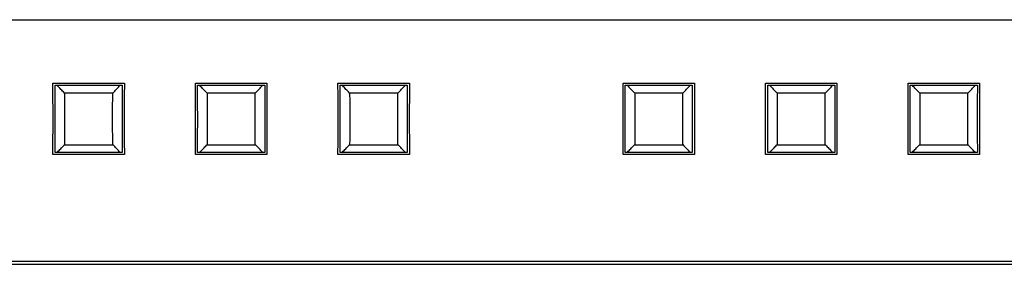
# Model space of a CAD drawing. Extents: x 0 to 594, y 0 to 420.
# Drawn here: x 119 to 139, y 224 to 229 of the extents above; entities that cross this region are included whole.
import ezdxf

# ---------------------------------------------------------------- set-up
doc = ezdxf.new("R2010")
doc.units = 0
doc.header["$LTSCALE"] = 32.67
doc.header["$MEASUREMENT"] = 0
doc.layers.add('20000_FRONT_O', color=7, linetype='CONTINUOUS')

msp = doc.modelspace()

# ---------------------------------------------------------------- linework, layer by layer
at = {"layer": '20000_FRONT_O', "linetype": 'Continuous'}
for p, q in [((92.37112, 229.26838), (157.97112, 229.26838)), ((119.42047, 227.65764), (119.41945, 227.93618)), ((119.41945, 227.93618), (120.92279, 227.93618)), ((119.46557, 227.52927), (119.46436, 227.89049)), ((119.46438, 227.89049), (120.87787, 227.89049)), ((119.51876, 227.87821), (119.50744, 227.89049)), ((119.53584, 227.85982), (119.51876, 227.87821)), ((119.55306, 227.84149), (119.53584, 227.85982)), ((119.57042, 227.82321), (119.55306, 227.84149)), ((119.58791, 227.80498), (119.57042, 227.82321)), ((119.60552, 227.7868), (119.58791, 227.80498)), ((119.62326, 227.76867), (119.60552, 227.7868)), ((120.71878, 227.76847), (120.73903, 227.78918)), ((120.73903, 227.78918), (120.75891, 227.80974)), ((120.75891, 227.80974), (120.77843, 227.83016)), ((120.77843, 227.83016), (120.79758, 227.85042)), ((120.79758, 227.85042), (120.81637, 227.87053)), ((120.81637, 227.87053), (120.8348, 227.89049)), ((120.92279, 227.93618), (120.92178, 227.65917)), ((122.42047, 227.65764), (122.41945, 227.93618)), ((122.41945, 227.93618), (123.92279, 227.93618)), ((122.46557, 227.52927), (122.46436, 227.89049)), ((122.46438, 227.89049), (123.87787, 227.89049)), ((122.51876, 227.87821), (122.50744, 227.89049)), ((122.53584, 227.85982), (122.51876, 227.87821)), ((122.55306, 227.84149), (122.53584, 227.85982)), ((122.57042, 227.82321), (122.55306, 227.84149)), ((122.58791, 227.80498), (122.57042, 227.82321)), ((122.60552, 227.7868), (122.58791, 227.80498)), ((122.62326, 227.76867), (122.60552, 227.7868)), ((123.71878, 227.76847), (123.73903, 227.78918)), ((123.73903, 227.78918), (123.75891, 227.80974)), ((123.75891, 227.80974), (123.77843, 227.83016)), ((123.77843, 227.83016), (123.79758, 227.85042)), ((123.79758, 227.85042), (123.81637, 227.87053)), ((123.81637, 227.87053), (123.8348, 227.89049)), ((123.92279, 227.93618), (123.92178, 227.65917)), ((125.42047, 227.65764), (125.41945, 227.93618)), ((125.41945, 227.93618), (126.92279, 227.93618)), ((125.46557, 227.52927), (125.46436, 227.89049)), ((125.46438, 227.89049), (126.87787, 227.89049)), ((125.51876, 227.87821), (125.50744, 227.89049)), ((125.53584, 227.85982), (125.51876, 227.87821)), ((125.55306, 227.84149), (125.53584, 227.85982)), ((125.57042, 227.82321), (125.55306, 227.84149)), ((125.58791, 227.80498), (125.57042, 227.82321)), ((125.60552, 227.7868), (125.58791, 227.80498)), ((125.62326, 227.76867), (125.60552, 227.7868)), ((126.71878, 227.76847), (126.73903, 227.78918)), ((126.73903, 227.78918), (126.75891, 227.80975)), ((126.75891, 227.80975), (126.77843, 227.83016)), ((126.77843, 227.83016), (126.79758, 227.85042)), ((126.79758, 227.85042), (126.81637, 227.87053)), ((126.81637, 227.87053), (126.8348, 227.89049)), ((126.92279, 227.93618), (126.92178, 227.65917)), ((131.42047, 227.65764), (131.41945, 227.93618)), ((131.41945, 227.93618), (132.92279, 227.93618)), ((131.46557, 227.52927), (131.46436, 227.89049)), ((131.46438, 227.89049), (132.87787, 227.89049)), ((131.50744, 227.89049), (131.52586, 227.87053)), ((131.52586, 227.87053), (131.54465, 227.85042)), ((131.54465, 227.85042), (131.5638, 227.83016)), ((131.5638, 227.83016), (131.58332, 227.80974)), ((131.58332, 227.80974), (131.60321, 227.78918)), ((131.60321, 227.78918), (131.62345, 227.76847)), ((132.71878, 227.76847), (132.73903, 227.78918)), ((132.73903, 227.78918), (132.75891, 227.80975)), ((132.75891, 227.80975), (132.77843, 227.83016)), ((132.77843, 227.83016), (132.79758, 227.85042)), ((132.79758, 227.85042), (132.81637, 227.87053)), ((132.81637, 227.87053), (132.8348, 227.89049)), ((132.92279, 227.93618), (132.92178, 227.65917)), ((134.42047, 227.65764), (134.41945, 227.93618)), ((134.41945, 227.93618), (135.92279, 227.93618)), ((134.46557, 227.52927), (134.46436, 227.89049)), ((134.46438, 227.89049), (135.87787, 227.89049)), ((134.50744, 227.89049), (134.52586, 227.87053)), ((134.52586, 227.87053), (134.54465, 227.85042)), ((134.54465, 227.85042), (134.5638, 227.83016)), ((134.5638, 227.83016), (134.58332, 227.80974)), ((134.58332, 227.80974), (134.60321, 227.78918)), ((134.60321, 227.78918), (134.62345, 227.76847)), ((135.71878, 227.76847), (135.73903, 227.78918)), ((135.73903, 227.78918), (135.75891, 227.80975)), ((135.75891, 227.80975), (135.77843, 227.83016)), ((135.77843, 227.83016), (135.79758, 227.85042)), ((135.79758, 227.85042), (135.81637, 227.87053)), ((135.81637, 227.87053), (135.8348, 227.89049)), ((135.92279, 227.93618), (135.92178, 227.65917)), ((137.42047, 227.65764), (137.41945, 227.93618)), ((137.41945, 227.93618), (138.92279, 227.93618)), ((137.46557, 227.52927), (137.46436, 227.89049)), ((137.46438, 227.89049), (138.87787, 227.89049)), ((137.53013, 227.86594), (137.50744, 227.89049)), ((137.54731, 227.84759), (137.53013, 227.86594)), ((137.56462, 227.8293), (137.54731, 227.84759)), ((137.58207, 227.81105), (137.56462, 227.8293)), ((137.59964, 227.79286), (137.58207, 227.81105)), ((137.61733, 227.77471), (137.59964, 227.79286)), ((138.71878, 227.76847), (138.73903, 227.78918)), ((138.73903, 227.78918), (138.75891, 227.80975)), ((138.75891, 227.80975), (138.77843, 227.83016)), ((138.77843, 227.83016), (138.79758, 227.85042)), ((138.79758, 227.85042), (138.81637, 227.87053)), ((138.81637, 227.87053), (138.8348, 227.89049)), ((138.92279, 227.93618), (138.92178, 227.65917)), ((119.42105, 227.33986), (119.42047, 227.65764)), ((119.64111, 227.75059), (119.62326, 227.76867)), ((119.66509, 227.72655), (119.64111, 227.75059)), ((119.66515, 227.72663), (119.66557, 227.55724)), ((120.67709, 227.72663), (119.66515, 227.72663)), ((120.67651, 227.46181), (120.67681, 227.61839)), ((120.67719, 227.72659), (120.69816, 227.74761)), ((120.69816, 227.74761), (120.71878, 227.76847)), ((120.92178, 227.65917), (120.9212, 227.34532)), ((122.42105, 227.33986), (122.42047, 227.65764)), ((122.64111, 227.75059), (122.62326, 227.76867)), ((122.66509, 227.72655), (122.64111, 227.75059)), ((122.66515, 227.72663), (122.66557, 227.55724)), ((123.67709, 227.72663), (122.66515, 227.72663)), ((123.67651, 227.46181), (123.67681, 227.61839)), ((123.67719, 227.72659), (123.69816, 227.74761)), ((123.69816, 227.74761), (123.71878, 227.76847)), ((123.92178, 227.65917), (123.9212, 227.34532)), ((125.42105, 227.33986), (125.42047, 227.65764)), ((125.64111, 227.75059), (125.62326, 227.76867)), ((125.66509, 227.72655), (125.64111, 227.75059)), ((125.66515, 227.72663), (125.66557, 227.55724)), ((126.6771, 227.72663), (125.66515, 227.72663)), ((126.67651, 227.46181), (126.67681, 227.61839)), ((126.67719, 227.72659), (126.69817, 227.74761)), ((126.69817, 227.74761), (126.71878, 227.76847)), ((126.92178, 227.65917), (126.9212, 227.34532)), ((131.42105, 227.33986), (131.42047, 227.65764)), ((131.62345, 227.76847), (131.64407, 227.7476)), ((131.64407, 227.7476), (131.66504, 227.72659)), ((132.6771, 227.72663), (131.66514, 227.72663)), ((131.66515, 227.72663), (131.66557, 227.55724)), ((132.67651, 227.46181), (132.67681, 227.61839)), ((132.67719, 227.72659), (132.69817, 227.74761)), ((132.69817, 227.74761), (132.71878, 227.76847)), ((132.92178, 227.65917), (132.9212, 227.34532)), ((134.42105, 227.33986), (134.42047, 227.65764)), ((134.62345, 227.76847), (134.64407, 227.7476)), ((134.64407, 227.7476), (134.66504, 227.72659)), ((135.6771, 227.72663), (134.66514, 227.72663)), ((134.66515, 227.72663), (134.66557, 227.55724)), ((135.67651, 227.46181), (135.67681, 227.61839)), ((135.67719, 227.72659), (135.69817, 227.74761)), ((135.69817, 227.74761), (135.71878, 227.76847)), ((135.92178, 227.65917), (135.9212, 227.34532)), ((137.42105, 227.33986), (137.42047, 227.65764)), ((137.63514, 227.75661), (137.61733, 227.77471)), ((137.66515, 227.72663), (137.66557, 227.55724)), ((138.6771, 227.72663), (137.66515, 227.72663)), ((138.67651, 227.46181), (138.67681, 227.61839)), ((138.67719, 227.72659), (138.69817, 227.74761)), ((138.69817, 227.74761), (138.71878, 227.76847)), ((138.92178, 227.65917), (138.9212, 227.34532)), ((119.46595, 227.17104), (119.46557, 227.52927)), ((119.66557, 227.55724), (119.66582, 227.40031)), ((119.66582, 227.40031), (119.66593, 227.23593)), ((120.67634, 227.29762), (120.67651, 227.46181)), ((120.87673, 227.55599), (120.8763, 227.19798)), ((122.46595, 227.17104), (122.46557, 227.52927)), ((122.66557, 227.55724), (122.66582, 227.40031)), ((122.66582, 227.40031), (122.66593, 227.23593)), ((123.67634, 227.29762), (123.67651, 227.46181)), ((123.87673, 227.55599), (123.8763, 227.19798)), ((125.46595, 227.17104), (125.46557, 227.52927)), ((125.66557, 227.55724), (125.66582, 227.40031)), ((125.66582, 227.40031), (125.66593, 227.23593)), ((126.67634, 227.29762), (126.67651, 227.46181)), ((126.87673, 227.55599), (126.8763, 227.19798)), ((131.46595, 227.17104), (131.46557, 227.52927)), ((131.66557, 227.55724), (131.66582, 227.40031)), ((131.66582, 227.40031), (131.66593, 227.23593)), ((132.67634, 227.29762), (132.67651, 227.46181)), ((132.87673, 227.55599), (132.8763, 227.19798)), ((134.46595, 227.17104), (134.46557, 227.52927)), ((134.66557, 227.55724), (134.66582, 227.40031)), ((134.66582, 227.40031), (134.66593, 227.23593)), ((135.67634, 227.29762), (135.67651, 227.46181)), ((135.87673, 227.55599), (135.8763, 227.19798)), ((137.46595, 227.17104), (137.46557, 227.52927)), ((137.66557, 227.55724), (137.66582, 227.40031)), ((137.66582, 227.40031), (137.66593, 227.23593)), ((138.67634, 227.29762), (138.67651, 227.46181)), ((138.87673, 227.55599), (138.8763, 227.19798)), ((119.42105, 227.0237), (119.42105, 227.33986)), ((119.46551, 226.81303), (119.46595, 227.17104)), ((119.66593, 227.23593), (119.66591, 227.0714)), ((120.67631, 227.13308), (120.67634, 227.29762)), ((120.8763, 227.19798), (120.87667, 226.83974)), ((120.9212, 227.34532), (120.92119, 227.02915)), ((122.42105, 227.0237), (122.42105, 227.33986)), ((122.46551, 226.81303), (122.46595, 227.17104)), ((122.66593, 227.23593), (122.66591, 227.0714)), ((123.67631, 227.13308), (123.67634, 227.29762)), ((123.8763, 227.19798), (123.87667, 226.83974)), ((123.9212, 227.34532), (123.92119, 227.02915)), ((125.42105, 227.0237), (125.42105, 227.33986)), ((125.46551, 226.81303), (125.46595, 227.17104)), ((125.66593, 227.23593), (125.66591, 227.0714)), ((126.67631, 227.13308), (126.67634, 227.29762)), ((126.8763, 227.19798), (126.87667, 226.83974)), ((126.9212, 227.34532), (126.92119, 227.02915)), ((131.42105, 227.0237), (131.42105, 227.33986)), ((131.46551, 226.81303), (131.46595, 227.17104)), ((131.66593, 227.23593), (131.66591, 227.0714)), ((132.67631, 227.13308), (132.67634, 227.29762)), ((132.8763, 227.19798), (132.87667, 226.83974)), ((132.9212, 227.34532), (132.92119, 227.02915)), ((134.42105, 227.0237), (134.42105, 227.33986)), ((134.46551, 226.81303), (134.46595, 227.17104)), ((134.66593, 227.23593), (134.66591, 227.0714)), ((135.67631, 227.13308), (135.67634, 227.29762)), ((135.8763, 227.19798), (135.87667, 226.83974)), ((135.9212, 227.34532), (135.92119, 227.02915)), ((137.42105, 227.0237), (137.42105, 227.33986)), ((137.46551, 226.81303), (137.46595, 227.17104)), ((137.66593, 227.23593), (137.66591, 227.0714)), ((138.67631, 227.13308), (138.67634, 227.29762)), ((138.8763, 227.19798), (138.87667, 226.83974)), ((138.9212, 227.34532), (138.92119, 227.02915)), ((119.42046, 226.70985), (119.42105, 227.0237)), ((119.66591, 227.0714), (119.66573, 226.9072)), ((120.67643, 226.9687), (120.67631, 227.13308)), ((120.67667, 226.81178), (120.67643, 226.9687)), ((120.92119, 227.02915), (120.92178, 226.71137)), ((122.42046, 226.70985), (122.42105, 227.0237)), ((122.66591, 227.0714), (122.66573, 226.9072)), ((123.67643, 226.9687), (123.67631, 227.13308)), ((123.67667, 226.81178), (123.67643, 226.9687)), ((123.92119, 227.02915), (123.92178, 226.71137)), ((125.42046, 226.70985), (125.42105, 227.0237)), ((125.66591, 227.0714), (125.66573, 226.9072)), ((126.67643, 226.9687), (126.67631, 227.13308)), ((126.67667, 226.81178), (126.67643, 226.9687)), ((126.92119, 227.02915), (126.92178, 226.71137)), ((131.42046, 226.70985), (131.42105, 227.0237)), ((131.66591, 227.0714), (131.66573, 226.9072)), ((132.67643, 226.9687), (132.67631, 227.13308)), ((132.67667, 226.81178), (132.67643, 226.9687)), ((132.92119, 227.02915), (132.92178, 226.71137)), ((134.42046, 226.70985), (134.42105, 227.0237)), ((134.66591, 227.0714), (134.66573, 226.9072)), ((135.67643, 226.9687), (135.67631, 227.13308)), ((135.67667, 226.81178), (135.67643, 226.9687)), ((135.92119, 227.02915), (135.92178, 226.71137)), ((137.42046, 226.70985), (137.42105, 227.0237)), ((137.66591, 227.0714), (137.66573, 226.9072)), ((138.67643, 226.9687), (138.67631, 227.13308)), ((138.67667, 226.81178), (138.67643, 226.9687)), ((138.92119, 227.02915), (138.92178, 226.71137)), ((119.66573, 226.9072), (119.66543, 226.75063)), ((120.67709, 226.64239), (120.67667, 226.81178)), ((120.87667, 226.83974), (120.87788, 226.47853)), ((122.66573, 226.9072), (122.66543, 226.75063)), ((123.67709, 226.64239), (123.67667, 226.81178)), ((123.87667, 226.83974), (123.87788, 226.47853)), ((125.66573, 226.9072), (125.66543, 226.75063)), ((126.67709, 226.64239), (126.67667, 226.81178)), ((126.87667, 226.83974), (126.87788, 226.47853)), ((131.66573, 226.9072), (131.66543, 226.75063)), ((132.67709, 226.64239), (132.67667, 226.81178)), ((132.87667, 226.83974), (132.87788, 226.47853)), ((134.66573, 226.9072), (134.66543, 226.75063)), ((135.67709, 226.64239), (135.67667, 226.81178)), ((135.87667, 226.83974), (135.87788, 226.47853)), ((137.66573, 226.9072), (137.66543, 226.75063)), ((138.67709, 226.64239), (138.67667, 226.81178)), ((138.87667, 226.83974), (138.87788, 226.47853)), ((119.41945, 226.43284), (119.42046, 226.70985)), ((119.54731, 226.52142), (119.56463, 226.53972)), ((119.56463, 226.53972), (119.58207, 226.55796)), ((119.58207, 226.55796), (119.59964, 226.57616)), ((119.59964, 226.57616), (119.61734, 226.5943)), ((119.61734, 226.5943), (119.63515, 226.6124)), ((119.63515, 226.6124), (119.65309, 226.63045)), ((119.65309, 226.63045), (119.66509, 226.64246)), ((119.66515, 226.64239), (120.6771, 226.64239)), ((120.69817, 226.62141), (120.6772, 226.64242)), ((120.71879, 226.60055), (120.69817, 226.62141)), ((120.73904, 226.57983), (120.71879, 226.60055)), ((120.75892, 226.55927), (120.73904, 226.57983)), ((120.77844, 226.53886), (120.75892, 226.55927)), ((120.79759, 226.5186), (120.77844, 226.53886)), ((120.92178, 226.71137), (120.92279, 226.43284)), ((122.41945, 226.43284), (122.42046, 226.70985)), ((122.54731, 226.52142), (122.56463, 226.53972)), ((122.56463, 226.53972), (122.58207, 226.55796)), ((122.58207, 226.55796), (122.59964, 226.57616)), ((122.59964, 226.57616), (122.61734, 226.5943)), ((122.61734, 226.5943), (122.63515, 226.6124)), ((122.63515, 226.6124), (122.65309, 226.63045)), ((122.65309, 226.63045), (122.66509, 226.64246)), ((122.66515, 226.64239), (123.6771, 226.64239)), ((123.69817, 226.62141), (123.6772, 226.64242)), ((123.71879, 226.60055), (123.69817, 226.62141)), ((123.73904, 226.57983), (123.71879, 226.60055)), ((123.75892, 226.55927), (123.73904, 226.57983)), ((123.77844, 226.53886), (123.75892, 226.55927)), ((123.79759, 226.5186), (123.77844, 226.53886)), ((123.92178, 226.71137), (123.92279, 226.43284)), ((125.41945, 226.43284), (125.42046, 226.70985)), ((125.54731, 226.52142), (125.56463, 226.53972)), ((125.56463, 226.53972), (125.58207, 226.55796)), ((125.58207, 226.55796), (125.59964, 226.57616)), ((125.59964, 226.57616), (125.61734, 226.5943)), ((125.61734, 226.5943), (125.63515, 226.6124)), ((125.63515, 226.6124), (125.65309, 226.63045)), ((125.65309, 226.63045), (125.66509, 226.64246)), ((125.66515, 226.64239), (126.6771, 226.64239)), ((126.69817, 226.62141), (126.6772, 226.64242)), ((126.71879, 226.60055), (126.69817, 226.62141)), ((126.73904, 226.57983), (126.71879, 226.60055)), ((126.75892, 226.55927), (126.73904, 226.57983)), ((126.77844, 226.53886), (126.75892, 226.55927)), ((126.79759, 226.5186), (126.77844, 226.53886)), ((126.92178, 226.71137), (126.92279, 226.43284)), ((131.41945, 226.43284), (131.42046, 226.70985)), ((131.54731, 226.52142), (131.56463, 226.53972)), ((131.56463, 226.53972), (131.58207, 226.55796)), ((131.58207, 226.55796), (131.59964, 226.57616)), ((131.59964, 226.57616), (131.61734, 226.5943)), ((131.61734, 226.5943), (131.63515, 226.6124)), ((131.63515, 226.6124), (131.65309, 226.63045)), ((131.65309, 226.63045), (131.66509, 226.64246)), ((131.66515, 226.64239), (132.6771, 226.64239)), ((132.6772, 226.64242), (132.70117, 226.61839)), ((132.70117, 226.61839), (132.71902, 226.60031)), ((132.71902, 226.60031), (132.73675, 226.58219)), ((132.73675, 226.58219), (132.75435, 226.56401)), ((132.75435, 226.56401), (132.77184, 226.54579)), ((132.77184, 226.54579), (132.78919, 226.52751)), ((132.92178, 226.71137), (132.92279, 226.43284)), ((134.41945, 226.43284), (134.42046, 226.70985)), ((134.54731, 226.52142), (134.56463, 226.53972)), ((134.56463, 226.53972), (134.58207, 226.55796)), ((134.58207, 226.55796), (134.59964, 226.57616)), ((134.59964, 226.57616), (134.61734, 226.5943)), ((134.61734, 226.5943), (134.63515, 226.6124)), ((134.63515, 226.6124), (134.65309, 226.63045)), ((134.65309, 226.63045), (134.66509, 226.64246)), ((134.66515, 226.64239), (135.6771, 226.64239)), ((135.6772, 226.64242), (135.70117, 226.61839)), ((135.70117, 226.61839), (135.71902, 226.60031)), ((135.71902, 226.60031), (135.73675, 226.58219)), ((135.73675, 226.58219), (135.75435, 226.56401)), ((135.75435, 226.56401), (135.77184, 226.54579)), ((135.77184, 226.54579), (135.78919, 226.52751)), ((135.92178, 226.71137), (135.92279, 226.43284)), ((137.41945, 226.43284), (137.42046, 226.70985)), ((137.54731, 226.52142), (137.56463, 226.53972)), ((137.56463, 226.53972), (137.58207, 226.55796)), ((137.58207, 226.55796), (137.59964, 226.57616)), ((137.59964, 226.57616), (137.61734, 226.5943)), ((137.61734, 226.5943), (137.63515, 226.6124)), ((137.63515, 226.6124), (137.65309, 226.63045)), ((137.65309, 226.63045), (137.66509, 226.64246)), ((137.66515, 226.64239), (138.6771, 226.64239)), ((138.72896, 226.59017), (138.70853, 226.61096)), ((138.74902, 226.56953), (138.72896, 226.59017)), ((138.76872, 226.54905), (138.74902, 226.56953)), ((138.78806, 226.52871), (138.76872, 226.54905)), ((138.92178, 226.71137), (138.92279, 226.43284)), ((120.92279, 226.43284), (119.41945, 226.43284)), ((120.87787, 226.47853), (119.46438, 226.47853)), ((119.50744, 226.47853), (119.53013, 226.50307)), ((119.53013, 226.50307), (119.54731, 226.52142)), ((120.81638, 226.49849), (120.79759, 226.5186)), ((120.8348, 226.47853), (120.81638, 226.49849)), ((123.92279, 226.43284), (122.41945, 226.43284)), ((123.87787, 226.47853), (122.46438, 226.47853)), ((122.50744, 226.47853), (122.53013, 226.50307)), ((122.53013, 226.50307), (122.54731, 226.52142)), ((123.81638, 226.49849), (123.79759, 226.5186)), ((123.8348, 226.47853), (123.81638, 226.49849)), ((126.92279, 226.43284), (125.41945, 226.43284)), ((126.87787, 226.47853), (125.46438, 226.47853)), ((125.50744, 226.47853), (125.53013, 226.50307)), ((125.53013, 226.50307), (125.54731, 226.52142)), ((126.81638, 226.49849), (126.79759, 226.5186)), ((126.8348, 226.47853), (126.81638, 226.49849)), ((132.92279, 226.43284), (131.41945, 226.43284)), ((132.87787, 226.47853), (131.46438, 226.47853)), ((131.50744, 226.47853), (131.53013, 226.50307)), ((131.53013, 226.50307), (131.54731, 226.52142)), ((132.78919, 226.52751), (132.80641, 226.50919)), ((132.80641, 226.50919), (132.82348, 226.49081)), ((132.82348, 226.49081), (132.8348, 226.47853)), ((135.92279, 226.43284), (134.41945, 226.43284)), ((135.87787, 226.47853), (134.46438, 226.47853)), ((134.50744, 226.47853), (134.53013, 226.50307)), ((134.53013, 226.50307), (134.54731, 226.52142)), ((135.78919, 226.52751), (135.80641, 226.50919)), ((135.80641, 226.50919), (135.82348, 226.49081)), ((135.82348, 226.49081), (135.8348, 226.47853)), ((138.92279, 226.43284), (137.41945, 226.43284)), ((138.87787, 226.47853), (137.46438, 226.47853)), ((137.50744, 226.47853), (137.53013, 226.50307)), ((137.53013, 226.50307), (137.54731, 226.52142)), ((138.80703, 226.50852), (138.78806, 226.52871)), ((92.37112, 224.19592), (157.97112, 224.19592)), ((92.37112, 224.12853), (157.97112, 224.12853))]:
    msp.add_line(p, q, dxfattribs=at)
for points in [[(120.87788, 227.89049), (120.87784, 227.8818), (120.87673, 227.55599)], [(123.87788, 227.89049), (123.87784, 227.8818), (123.87673, 227.55599)], [(126.87788, 227.89049), (126.87784, 227.8818), (126.87673, 227.55599)], [(132.87788, 227.89049), (132.87784, 227.8818), (132.87673, 227.55599)], [(135.87788, 227.89049), (135.87784, 227.8818), (135.87673, 227.55599)], [(138.87788, 227.89049), (138.87784, 227.8818), (138.87673, 227.55599)], [(120.67681, 227.61839), (120.67705, 227.71313), (120.67707, 227.71988), (120.67709, 227.72663)], [(123.67681, 227.61839), (123.67705, 227.71313), (123.67707, 227.71988), (123.67709, 227.72663)], [(126.67681, 227.61839), (126.67705, 227.71313), (126.67707, 227.71988), (126.67709, 227.72663)], [(132.67681, 227.61839), (132.67705, 227.71313), (132.67707, 227.71988), (132.67709, 227.72663)], [(135.67681, 227.61839), (135.67705, 227.71313), (135.67707, 227.71988), (135.67709, 227.72663)], [(137.66509, 227.72655), (137.64111, 227.75059), (137.63514, 227.75661)], [(138.67681, 227.61839), (138.67705, 227.71313), (138.67707, 227.71988), (138.67709, 227.72663)], [(119.46436, 226.47853), (119.4644, 226.48722), (119.46551, 226.81303)], [(119.66543, 226.75063), (119.66519, 226.65588), (119.66517, 226.64913), (119.66515, 226.64239)], [(122.46436, 226.47853), (122.4644, 226.48722), (122.46551, 226.81303)], [(122.66543, 226.75063), (122.66519, 226.65588), (122.66517, 226.64913), (122.66515, 226.64239)], [(125.46436, 226.47853), (125.4644, 226.48722), (125.46551, 226.81303)], [(125.66543, 226.75063), (125.66519, 226.65588), (125.66517, 226.64913), (125.66515, 226.64239)], [(131.46436, 226.47853), (131.4644, 226.48722), (131.46551, 226.81303)], [(131.66543, 226.75063), (131.66519, 226.65588), (131.66517, 226.64913), (131.66515, 226.64239)], [(134.46436, 226.47853), (134.4644, 226.48722), (134.46551, 226.81303)], [(134.66543, 226.75063), (134.66519, 226.65588), (134.66517, 226.64913), (134.66515, 226.64239)], [(137.46436, 226.47853), (137.4644, 226.48722), (137.46551, 226.81303)], [(137.66543, 226.75063), (137.66519, 226.65588), (137.66517, 226.64913), (137.66515, 226.64239)], [(138.70853, 226.61096), (138.69817, 226.62141), (138.6772, 226.64242)], [(138.8348, 226.47853), (138.82564, 226.48849), (138.80703, 226.50852)]]:
    msp.add_lwpolyline(points, dxfattribs=at)

doc.saveas('drawing.dxf')
